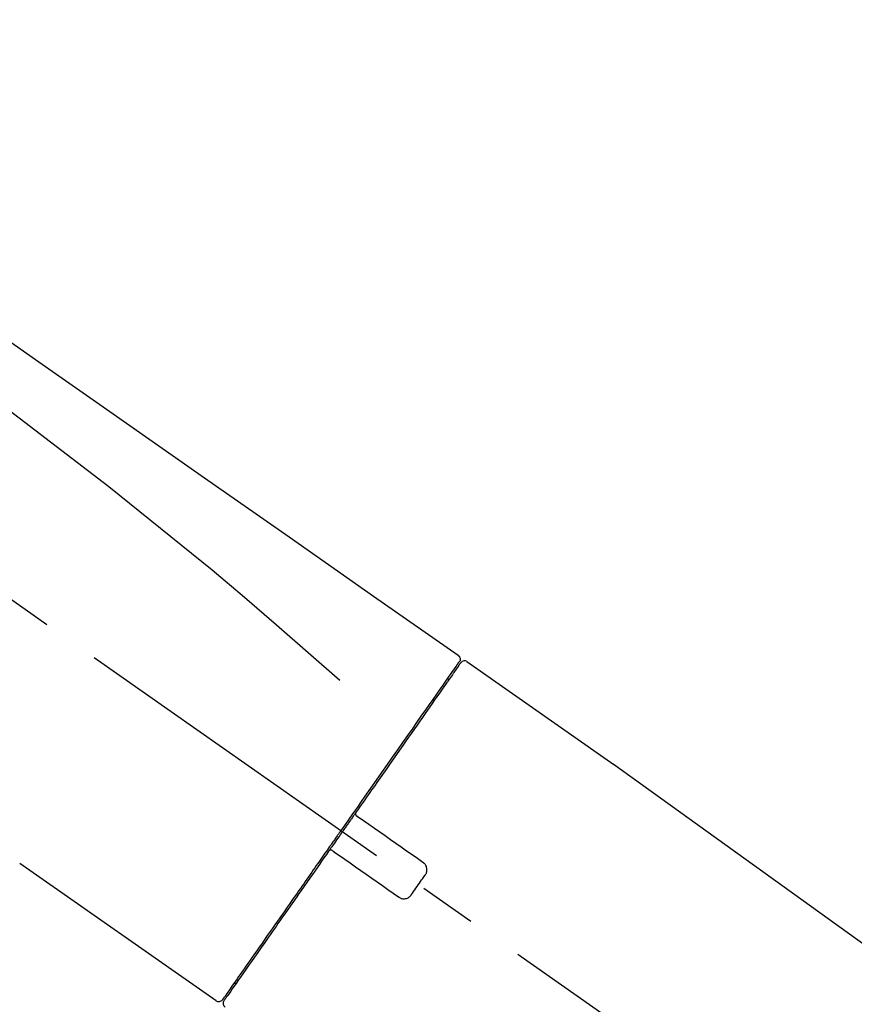
# Model space of a CAD drawing. Extents: x 0 to 26473, y -13 to 8857.
# Drawn here: x 5461 to 5551, y 3047 to 3154 of the extents above; entities that cross this region are included whole.
import ezdxf

# ---------------------------------------------------------------- set-up
doc = ezdxf.new("R2010")
doc.units = 0
doc.header["$LTSCALE"] = 50
doc.header["$MEASUREMENT"] = 0
doc.linetypes.add('CENTER2', pattern=[1.125, 0.75, -0.125, 0.125, -0.125])
doc.layers.get('0').update_dxf_attribs({"linetype": 'CONTINUOUS'})
doc.layers.get('DEFPOINTS').update_dxf_attribs({"color": 146, "linetype": 'CONTINUOUS'})
doc.layers.add('150-機器', color=8, linetype='CONTINUOUS')
doc.layers.add('166-寸法B', color=11, linetype='CONTINUOUS')
doc.styles.add('KH001', font='txt')
doc.dimstyles.new('KH1xx030', dxfattribs={"dimscale": 30, "dimtxt": 2, "dimasz": 0.6, "dimexe": 0.3, "dimexo": 1.2, "dimgap": 0.5, "dimtad": 3, "dimdec": 1, "dimdsep": 46, "dimlunit": 6, "dimtxsty": 'KH001', "dimblk": 'DOT', "dimcen": 1, "dimdle": 1, "dimclrd": 256, "dimclre": 256, "dimclrt": 256, "dimadec": 0, "dimazin": 0, "dimtfac": 1, "dimtdec": 1, "dimtix": 1, "dimtmove": 2, "dimatfit": 3, "dimldrblk": 'CLOSEDBLANK', "dimfxl": 1, "dimtolj": 1, "dimtzin": 0, "dimlwd": -1, "dimlwe": -1, "dimarcsym": 0})

# ---------------------------------------------------------------- blocks, each defined once
blk = doc.blocks.new('F402_D')
at = {"layer": '150-機器', "color": 13, "linetype": 'CENTER2'}
blk.add_line((0.34, 36.17), (-286.53, 237.04), dxfattribs=at)
at = {"layer": '150-機器', "color": 13, "linetype": 'Continuous'}
for p, q in [((-174.17, 186.36), (-158.16, 175.15)), ((-176.27, 184.49), (-176.11, 184.37)), ((-158.24, 175.21), (-38.21, 88.74)), ((-201.42, 149.44), (-222.76, 164.37)), ((-199.28, 151.28), (-199.44, 151.4))]:
    blk.add_line(p, q, dxfattribs=at)
for points in [[(-248.64, 238.5), (-239.45, 232.07), (-230.25, 225.63), (-221.06, 219.2), (-211.87, 212.76), (-202.68, 206.32), (-193.49, 199.89), (-184.3, 193.45), (-175.11, 187.02)], [(-247.92, 231.16), (-236.19, 222.7), (-224.54, 214.15), (-213.06, 205.38), (-201.83, 196.3), (-198.34, 193.33), (-194.86, 190.34), (-191.41, 187.33), (-187.96, 184.3)], [(-175.11, 187.02), (-175.1, 187.01), (-175.09, 187), (-175.08, 187), (-175.07, 186.99), (-175.05, 186.97), (-175.03, 186.96), (-175.01, 186.94), (-175, 186.92), (-174.97, 186.89), (-174.95, 186.86), (-174.94, 186.83), (-174.92, 186.79), (-174.91, 186.76), (-174.9, 186.72), (-174.89, 186.69), (-174.89, 186.65), (-174.89, 186.62), (-174.89, 186.6), (-174.89, 186.57), (-174.9, 186.55), (-174.9, 186.54), (-174.9, 186.53), (-174.9, 186.51), (-174.91, 186.5)], [(-174.91, 186.5), (-174.9, 186.5), (-174.9, 186.5), (-174.9, 186.5), (-174.89, 186.5), (-174.86, 186.48), (-174.89, 186.43), (-174.97, 186.35), (-175.06, 186.25)], [(-175.11, 186.14), (-175.12, 186.13), (-175.13, 186.12), (-175.14, 186.11), (-175.14, 186.1), (-175.19, 186.03), (-175.23, 185.97), (-175.28, 185.9), (-175.32, 185.84), (-175.46, 185.64), (-175.6, 185.44), (-175.74, 185.25), (-175.88, 185.05), (-176.17, 184.63), (-176.47, 184.2), (-176.77, 183.78), (-177.06, 183.36), (-177.46, 182.79), (-177.86, 182.22), (-178.26, 181.65), (-178.65, 181.08), (-179.14, 180.39), (-179.63, 179.7), (-180.11, 179), (-180.6, 178.31), (-181.15, 177.52), (-181.71, 176.72), (-182.26, 175.93), (-182.82, 175.14), (-183.42, 174.28), (-184.02, 173.42), (-184.62, 172.56), (-185.23, 171.7), (-185.64, 171.1), (-186.06, 170.5), (-186.48, 169.91), (-186.9, 169.31), (-187.11, 169.01), (-187.32, 168.71), (-187.53, 168.41), (-187.74, 168.11)], [(-174.82, 186.21), (-174.82, 186.21), (-174.82, 186.21), (-174.82, 186.21), (-174.82, 186.21), (-174.82, 186.21), (-174.82, 186.21), (-174.82, 186.21), (-174.83, 186.2), (-174.83, 186.19), (-174.84, 186.19), (-174.84, 186.18), (-174.85, 186.17), (-174.94, 186.04), (-175.03, 185.91), (-175.13, 185.77), (-175.22, 185.64), (-175.3, 185.52), (-175.39, 185.4), (-175.48, 185.27), (-175.56, 185.15), (-175.61, 185.09), (-175.65, 185.03), (-175.69, 184.97), (-175.73, 184.91), (-175.84, 184.76), (-175.94, 184.61), (-176.05, 184.46), (-176.15, 184.31), (-176.21, 184.22), (-176.27, 184.13), (-176.34, 184.05), (-176.4, 183.96)], [(-175.06, 186.25), (-175.07, 186.23), (-175.09, 186.21), (-175.1, 186.19), (-175.12, 186.17), (-175.15, 186.11), (-175.18, 186.06), (-175.22, 186.01), (-175.26, 185.96)], [(-176.4, 183.96), (-176.49, 183.83), (-176.58, 183.7), (-176.67, 183.57), (-176.76, 183.43), (-176.99, 183.11), (-177.21, 182.8), (-177.44, 182.48), (-177.66, 182.16), (-177.92, 181.79), (-178.18, 181.42), (-178.44, 181.05), (-178.69, 180.68), (-178.99, 180.26), (-179.28, 179.85), (-179.57, 179.43), (-179.86, 179.01), (-180.18, 178.56), (-180.5, 178.11), (-180.81, 177.65), (-181.13, 177.2), (-181.48, 176.71), (-181.82, 176.22), (-182.16, 175.73), (-182.5, 175.24), (-182.86, 174.72), (-183.22, 174.21), (-183.58, 173.7), (-183.94, 173.18), (-184.13, 172.91), (-184.32, 172.64), (-184.51, 172.38), (-184.69, 172.11), (-184.88, 171.84), (-185.07, 171.57), (-185.26, 171.31), (-185.44, 171.04), (-185.63, 170.77), (-185.82, 170.5), (-186.02, 170.22), (-186.21, 169.95)], [(-186.21, 169.95), (-186.23, 169.92), (-186.25, 169.89), (-186.27, 169.86), (-186.29, 169.83), (-186.33, 169.77), (-186.37, 169.71), (-186.41, 169.66), (-186.45, 169.6), (-186.52, 169.51), (-186.58, 169.42), (-186.64, 169.33), (-186.7, 169.24), (-186.76, 169.16), (-186.82, 169.07), (-186.89, 168.98), (-186.95, 168.89), (-187.01, 168.8), (-187.07, 168.71), (-187.13, 168.63), (-187.2, 168.54), (-187.26, 168.45), (-187.32, 168.36), (-187.38, 168.27), (-187.44, 168.18), (-187.53, 168.06), (-187.61, 167.95), (-187.69, 167.83), (-187.78, 167.71), (-187.88, 167.56), (-187.98, 167.41), (-188.09, 167.27), (-188.19, 167.12), (-188.31, 166.94), (-188.44, 166.76), (-188.56, 166.59), (-188.69, 166.41), (-188.77, 166.29), (-188.85, 166.18), (-188.93, 166.06), (-189.01, 165.94), (-189.06, 165.88), (-189.1, 165.82), (-189.14, 165.76), (-189.18, 165.71)], [(-186.21, 169.95), (-186.22, 169.94), (-186.22, 169.93), (-186.23, 169.92), (-186.23, 169.91), (-186.24, 169.9), (-186.24, 169.9), (-186.24, 169.89), (-186.25, 169.88), (-186.25, 169.86), (-186.25, 169.85), (-186.26, 169.83), (-186.26, 169.82), (-186.26, 169.81), (-186.26, 169.81), (-186.26, 169.8), (-186.26, 169.8), (-186.26, 169.79), (-186.26, 169.78), (-186.26, 169.77), (-186.26, 169.76), (-186.26, 169.76), (-186.26, 169.75), (-186.26, 169.75), (-186.26, 169.74), (-186.26, 169.73), (-186.25, 169.71), (-186.25, 169.7), (-186.25, 169.68), (-186.24, 169.67), (-186.24, 169.67), (-186.23, 169.66), (-186.23, 169.65), (-186.22, 169.63), (-186.21, 169.61), (-186.2, 169.6), (-186.19, 169.58), (-186.18, 169.57), (-186.17, 169.57), (-186.17, 169.56), (-186.16, 169.55), (-186.15, 169.55), (-186.14, 169.54), (-186.14, 169.54), (-186.13, 169.53)], [(-185.97, 169.42), (-185.97, 169.42), (-185.97, 169.42), (-185.97, 169.42), (-185.97, 169.42), (-185.98, 169.43), (-185.98, 169.43), (-185.98, 169.43), (-185.99, 169.43), (-185.99, 169.44), (-186, 169.44), (-186, 169.44), (-186.01, 169.45), (-186.01, 169.45), (-186.02, 169.45), (-186.02, 169.46), (-186.03, 169.46), (-186.03, 169.47), (-186.04, 169.47), (-186.05, 169.47), (-186.05, 169.48), (-186.06, 169.48), (-186.06, 169.49), (-186.07, 169.49), (-186.08, 169.5), (-186.08, 169.5), (-186.09, 169.5), (-186.09, 169.51), (-186.1, 169.51), (-186.1, 169.51), (-186.11, 169.52), (-186.11, 169.52), (-186.11, 169.52), (-186.12, 169.52), (-186.12, 169.52), (-186.12, 169.53), (-186.12, 169.53), (-186.12, 169.53), (-186.12, 169.53), (-186.12, 169.53), (-186.13, 169.53), (-186.13, 169.53), (-186.13, 169.53), (-186.13, 169.53), (-186.13, 169.53)], [(-178.94, 164.5), (-179.53, 164.91), (-180.11, 165.32), (-180.7, 165.73), (-181.28, 166.14), (-181.87, 166.55), (-182.46, 166.96), (-183.04, 167.37), (-183.63, 167.78), (-184.21, 168.19), (-184.8, 168.6), (-185.38, 169.01), (-185.97, 169.42)], [(-187.74, 168.11), (-187.75, 168.1), (-187.76, 168.09), (-187.77, 168.07), (-187.78, 168.06), (-187.79, 168.04), (-187.8, 168.03), (-187.81, 168.01), (-187.82, 168), (-187.83, 167.99), (-187.84, 167.97), (-187.85, 167.96), (-187.86, 167.94)], [(-187.86, 167.94), (-187.87, 167.93), (-187.88, 167.92), (-187.88, 167.9), (-187.89, 167.89), (-187.92, 167.86), (-187.94, 167.82), (-187.96, 167.79), (-187.99, 167.76), (-188.03, 167.7), (-188.07, 167.64), (-188.11, 167.58), (-188.15, 167.52), (-188.2, 167.45), (-188.26, 167.37), (-188.31, 167.29), (-188.36, 167.22), (-188.43, 167.12), (-188.5, 167.03), (-188.56, 166.93), (-188.63, 166.84), (-188.71, 166.72), (-188.79, 166.61), (-188.87, 166.5), (-188.95, 166.38), (-189.07, 166.21), (-189.19, 166.04), (-189.31, 165.87), (-189.43, 165.7), (-189.58, 165.48), (-189.73, 165.27), (-189.88, 165.05), (-190.03, 164.84), (-190.19, 164.61), (-190.35, 164.38), (-190.52, 164.14), (-190.68, 163.91), (-190.85, 163.67), (-191.02, 163.42), (-191.2, 163.17), (-191.37, 162.92), (-191.54, 162.68), (-191.72, 162.43), (-191.89, 162.18), (-192.07, 161.93), (-192.25, 161.67), (-192.44, 161.4), (-192.62, 161.14), (-192.8, 160.88), (-193.03, 160.56), (-193.25, 160.25), (-193.47, 159.93), (-193.69, 159.61), (-193.95, 159.24), (-194.21, 158.86), (-194.48, 158.48), (-194.74, 158.11), (-195.04, 157.69), (-195.33, 157.26), (-195.63, 156.84), (-195.92, 156.42), (-196.19, 156.04), (-196.46, 155.65), (-196.73, 155.27), (-197, 154.88), (-197.24, 154.54), (-197.48, 154.19), (-197.72, 153.85), (-197.96, 153.51), (-198.17, 153.21), (-198.38, 152.91), (-198.59, 152.62), (-198.8, 152.32), (-198.97, 152.07), (-199.14, 151.82), (-199.32, 151.57), (-199.49, 151.33), (-199.63, 151.13), (-199.77, 150.93), (-199.9, 150.74), (-200.04, 150.54), (-200.15, 150.38), (-200.26, 150.23), (-200.37, 150.07), (-200.48, 149.92), (-200.52, 149.85), (-200.56, 149.79), (-200.61, 149.72), (-200.69, 149.61), (-200.71, 149.59), (-200.72, 149.57), (-200.73, 149.55), (-200.73, 149.56), (-200.73, 149.56), (-200.73, 149.56), (-200.73, 149.56), (-200.73, 149.56)], [(-189.18, 165.7), (-189.43, 165.34), (-189.69, 164.98), (-189.94, 164.62), (-190.19, 164.26), (-190.44, 163.9), (-190.69, 163.55), (-190.94, 163.19), (-191.19, 162.84), (-191.31, 162.66), (-191.43, 162.48), (-191.56, 162.31), (-191.68, 162.13), (-191.92, 161.79), (-192.16, 161.44), (-192.41, 161.1), (-192.65, 160.75), (-193, 160.25), (-193.35, 159.75), (-193.7, 159.25), (-194.05, 158.75), (-194.26, 158.45), (-194.47, 158.14), (-194.69, 157.84), (-194.9, 157.53), (-195.11, 157.23), (-195.33, 156.93), (-195.54, 156.62), (-195.75, 156.32), (-196.13, 155.78), (-196.5, 155.25), (-196.88, 154.71), (-197.25, 154.18), (-197.57, 153.73), (-197.88, 153.28), (-198.19, 152.83), (-198.51, 152.38), (-198.75, 152.03), (-199, 151.68), (-199.25, 151.33), (-199.49, 150.98), (-199.66, 150.73), (-199.83, 150.49), (-200, 150.25), (-200.17, 150), (-200.27, 149.87), (-200.36, 149.74), (-200.45, 149.61), (-200.54, 149.48), (-200.54, 149.47), (-200.55, 149.47), (-200.55, 149.46), (-200.56, 149.45), (-200.56, 149.45), (-200.56, 149.45), (-200.57, 149.44), (-200.57, 149.44), (-200.57, 149.44), (-200.56, 149.44), (-200.56, 149.45), (-200.56, 149.45)], [(-188.76, 165.77), (-188.76, 165.78), (-188.77, 165.78), (-188.77, 165.78), (-188.77, 165.78), (-188.78, 165.79), (-188.78, 165.79), (-188.79, 165.79), (-188.79, 165.79), (-188.8, 165.8), (-188.81, 165.8), (-188.82, 165.81), (-188.83, 165.81), (-188.83, 165.81), (-188.84, 165.81), (-188.84, 165.82), (-188.84, 165.82), (-188.85, 165.82), (-188.86, 165.82), (-188.87, 165.82), (-188.88, 165.83), (-188.89, 165.83), (-188.89, 165.83), (-188.9, 165.83), (-188.9, 165.83), (-188.91, 165.83), (-188.92, 165.83), (-188.93, 165.83), (-188.94, 165.83), (-188.95, 165.83), (-188.95, 165.83), (-188.96, 165.83), (-188.96, 165.83), (-188.99, 165.83), (-189.01, 165.83), (-189.03, 165.82), (-189.06, 165.82), (-189.08, 165.81), (-189.1, 165.8), (-189.11, 165.79), (-189.13, 165.77), (-189.14, 165.76), (-189.15, 165.74), (-189.17, 165.73), (-189.18, 165.71)], [(-188.76, 165.77), (-188.76, 165.77), (-188.76, 165.77), (-188.76, 165.77), (-188.76, 165.77), (-188.76, 165.77), (-188.75, 165.77), (-188.75, 165.77), (-188.75, 165.77), (-188.75, 165.77), (-188.75, 165.77), (-188.75, 165.77), (-188.75, 165.77), (-188.75, 165.76), (-188.74, 165.76), (-188.74, 165.76), (-188.74, 165.76), (-188.73, 165.75), (-188.72, 165.75), (-188.72, 165.74), (-188.71, 165.74), (-188.7, 165.73), (-188.7, 165.73), (-188.69, 165.72), (-188.68, 165.72), (-188.68, 165.72), (-188.67, 165.71), (-188.66, 165.71), (-188.66, 165.7), (-188.65, 165.7), (-188.65, 165.7), (-188.64, 165.69), (-188.64, 165.69), (-188.63, 165.68), (-188.63, 165.68), (-188.62, 165.68), (-188.62, 165.67), (-188.61, 165.67), (-188.61, 165.67), (-188.61, 165.67), (-188.6, 165.67), (-188.6, 165.66), (-188.6, 165.66), (-188.6, 165.66), (-188.6, 165.66)], [(-188.6, 165.66), (-188.01, 165.25), (-187.43, 164.84), (-186.84, 164.43), (-186.26, 164.02), (-185.67, 163.61), (-185.09, 163.2), (-184.5, 162.79), (-183.92, 162.38), (-183.33, 161.97), (-182.75, 161.56), (-182.16, 161.15), (-181.57, 160.74)], [(-178.7, 163.11), (-178.68, 163.14), (-178.66, 163.16), (-178.64, 163.19), (-178.62, 163.22), (-178.59, 163.27), (-178.56, 163.33), (-178.54, 163.39), (-178.52, 163.46), (-178.5, 163.56), (-178.49, 163.65), (-178.49, 163.75), (-178.51, 163.85), (-178.53, 163.95), (-178.56, 164.05), (-178.6, 164.14), (-178.65, 164.23), (-178.69, 164.28), (-178.73, 164.33), (-178.78, 164.38), (-178.83, 164.43), (-178.86, 164.45), (-178.89, 164.46), (-178.92, 164.48), (-178.94, 164.5)], [(-180.19, 160.99), (-180.06, 161.16), (-179.94, 161.34), (-179.81, 161.52), (-179.69, 161.69), (-179.57, 161.87), (-179.44, 162.05), (-179.32, 162.23), (-179.19, 162.4), (-179.07, 162.58), (-178.95, 162.76), (-178.82, 162.93), (-178.7, 163.11)], [(-181.57, 160.74), (-181.55, 160.72), (-181.52, 160.7), (-181.49, 160.68), (-181.47, 160.67), (-181.41, 160.63), (-181.35, 160.6), (-181.28, 160.58), (-181.22, 160.56), (-181.12, 160.54), (-181.02, 160.53), (-180.92, 160.54), (-180.82, 160.55), (-180.72, 160.58), (-180.62, 160.61), (-180.53, 160.65), (-180.45, 160.7), (-180.4, 160.74), (-180.35, 160.78), (-180.3, 160.83), (-180.26, 160.88), (-180.24, 160.91), (-180.22, 160.93), (-180.2, 160.96), (-180.19, 160.99)]]:
    blk.add_lwpolyline(points, dxfattribs=at)
for centre, start, end in [((-174.41, 185.92), 55.5475, 145), ((-201.14, 149.85), 234.9852, 325), ((-200.16, 149.16), 145, 235.2489)]:
    blk.add_arc(centre, 0.499, start, end, dxfattribs=at)
blk = doc.blocks.new('_Dot')
at = {"color": 0, "linetype": 'ByBlock', "lineweight": -2}
blk.add_line((-0.5, 0), (-1, 0), dxfattribs=at)
at = {"color": 0, "linetype": 'ByBlock', "const_width": 0.5}
blk.add_lwpolyline([(-0.25, 0, 1), (0.25, 0, 1)], format="xyb", close=True, dxfattribs=at)
blk = doc.blocks.new('*D352')
at = {"layer": '166-寸法B', "transparency": 16777216}
for p, q in [((5103.36, 2931.11), (5103.36, 3211.63)), ((5903.36, 2931.11), (5903.36, 3211.63)), ((5121.36, 3202.63), (5885.36, 3202.63))]:
    blk.add_line(p, q, dxfattribs=at)
at = {"layer": 'DEFPOINTS', "color": 0, "transparency": 16777216}
for p in [(5903.36, 3202.63), (5103.36, 2895.11), (5903.36, 2895.11)]:
    blk.add_point(p, dxfattribs=at)
at = {"layer": '166-寸法B', "transparency": 16777216, "xscale": 18, "yscale": 18, "zscale": 18, "rotation": 180}
blk.add_blockref('_Dot', (5103.36, 3202.63), dxfattribs=at)
at = {"layer": '166-寸法B', "transparency": 16777216, "xscale": 18, "yscale": 18, "zscale": 18}
blk.add_blockref('_Dot', (5903.36, 3202.63), dxfattribs=at)
at = {"layer": '166-寸法B', "transparency": 16777216, "insert": (5503.36, 3247.63), "char_height": 60, "attachment_point": 5, "style": 'KH001'}
blk.add_mtext('\\A1;800', dxfattribs=at)
blk = doc.blocks.new('_ClosedBlank')
at = {"color": 0, "linetype": 'ByBlock', "lineweight": -2}
for p, q in [((-1, 0.1667), (0, 0)), ((-1, 0.1667), (-1, -0.1667)), ((0, 0), (-1, -0.1667))]:
    blk.add_line(p, q, dxfattribs=at)

msp = doc.modelspace()

# ---------------------------------------------------------------- block references
at = {"layer": '150-機器'}
msp.add_blockref('F402_D', (5683.36, 2897.81), dxfattribs=at)

# ---------------------------------------------------------------- dimensions: what is measured, and where the dimension line sits
at = {"layer": '166-寸法B'}
dim = msp.add_linear_dim(base=(5903.36, 3202.63), p1=(5103.36, 2895.11), p2=(5903.36, 2895.11), dimstyle='KH1xx030', dxfattribs=at)
dim.commit()
dim.dimension.update_dxf_attribs({"geometry": '*D352', "text_midpoint": (5503.36, 3247.63)})

doc.saveas('drawing.dxf')
